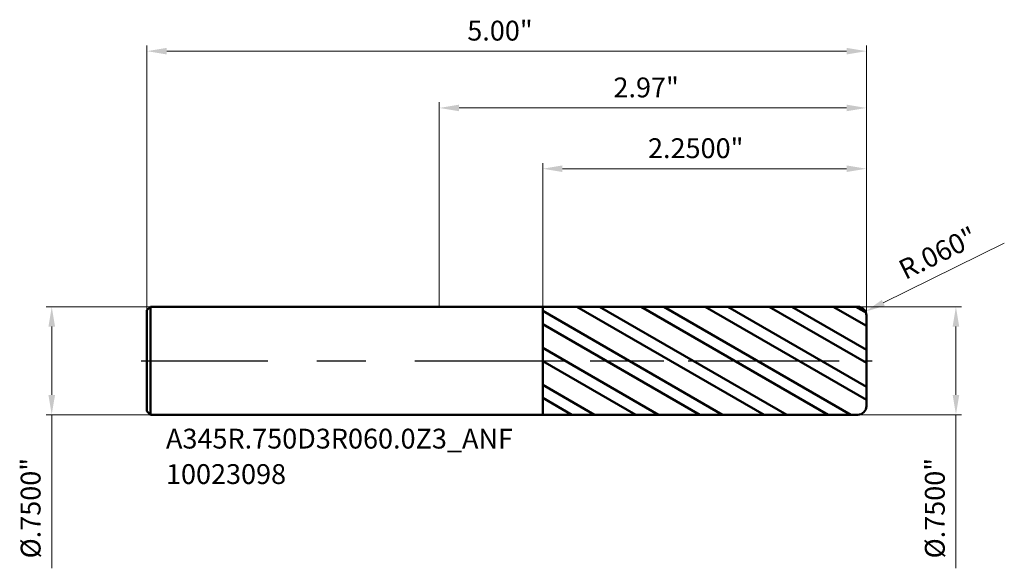
# Model space of a CAD drawing. Units: millimetres. Extents: x -2.92 to 3.93, y -1.44 to 2.37.
import ezdxf

# ---------------------------------------------------------------- set-up
doc = ezdxf.new("R2010")
doc.units = ezdxf.units.MM
doc.header["$MEASUREMENT"] = 0
doc.linetypes.add('CENTER', pattern=[47.5, 22, -8.5, 8.5, -8.5])
for name, color, linetype, lineweight in [('1', 4, 'Continuous', 50), ('2', 7, 'Continuous', 25), ('4', 2, 'CENTER', 25), ('SK1', 4, 'Continuous', 50), ('SK2', 7, 'Continuous', 25), ('SK4', 2, 'CENTER', 25), ('SK6', 5, 'Continuous', 35)]:
    doc.layers.add(name, color=color, linetype=linetype, lineweight=lineweight)
doc.styles.add('Monospac821 BT', font='monos.ttf')
doc.styles.add('STANDARD 3.5', font='monos.ttf', dxfattribs={"height": 3.5})
doc.dimstyles.new('NewStyle', dxfattribs={"dimtxt": 3.5, "dimasz": 3.5, "dimexe": 0.18, "dimexo": 0.0625, "dimgap": 0.09, "dimtad": 1, "dimzin": 0, "dimdsep": 46, "dimtxsty": 'STANDARD 3.5', "dimcen": 0.09, "dimadec": 0, "dimazin": 0, "dimtfac": 1, "dimtdec": 4, "dimtofl": 0, "dimtmove": 0, "dimatfit": 3, "dimfxl": 1, "dimtolj": 1, "dimtzin": 0, "dimarcsym": 0})

# ---------------------------------------------------------------- blocks, each defined once
blk = doc.blocks.new('_U0')
at = {"layer": '2', "color": 7, "linetype": 'Continuous', "lineweight": 18, "ltscale": 0.04}
for p, q in [((0, 0.375), (0, 1.7964)), ((2.969, 0.315), (2.969, 1.7964)), ((2.8312, 1.7571), (0.1378, 1.7571))]:
    blk.add_line(p, q, dxfattribs=at)
at = {"layer": '2', "color": 7, "lineweight": 18, "ltscale": 0.04}
for points in [[(0.1378, 1.78), (0.1378, 1.7341), (0, 1.7571)], [(2.8312, 1.78), (2.8312, 1.7341), (2.969, 1.7571)]]:
    blk.add_solid(points, dxfattribs=at)
at = {"layer": 'Defpoints', "color": 0, "lineweight": 18, "ltscale": 0.04}
for p in [(0, 1.7571), (0, 0.375), (2.969, 0.315)]:
    blk.add_point(p, dxfattribs=at)
at = {"layer": '2', "color": 7, "ltscale": 0.04, "insert": (1.211, 1.9686), "char_height": 0.1378, "attachment_point": 1, "style": 'Monospac821 BT'}
blk.add_mtext('\\A1;2.97"', dxfattribs=at)
blk = doc.blocks.new('_U1')
at = {"layer": '2', "color": 7, "linetype": 'Continuous', "lineweight": 18, "ltscale": 0.04}
blk.add_line((3.9273, 0.8177), (3.0864, 0.4026), dxfattribs=at)
blk.add_arc((2.909, 0.315), 0.06, 348.68067, 26.27705, dxfattribs=at)
at = {"layer": '2', "color": 7, "lineweight": 18, "ltscale": 0.04}
blk.add_solid([(3.0762, 0.4232), (3.0965, 0.382), (2.9628, 0.3416)], dxfattribs=at)
at = {"layer": 'Defpoints', "color": 0, "lineweight": 18, "ltscale": 0.04}
for p in [(2.909, 0.315), (2.9628, 0.3416)]:
    blk.add_point(p, dxfattribs=at)
at = {"layer": '2', "color": 7, "ltscale": 0.04, "insert": (3.1781, 0.6837), "char_height": 0.1378, "attachment_point": 1, "rotation": 26.27636, "style": 'Monospac821 BT'}
blk.add_mtext('\\A1;R.060"', dxfattribs=at)
blk = doc.blocks.new('_U2')
at = {"layer": '2', "color": 7, "linetype": 'Continuous', "lineweight": 18, "ltscale": 0.04}
for p, q in [((2.909, 0.375), (3.6305, 0.375)), ((3.5911, 0.2372), (3.5911, -0.2372)), ((2.909, -0.375), (3.6305, -0.375)), ((3.5911, -0.375), (3.5911, -1.4424))]:
    blk.add_line(p, q, dxfattribs=at)
at = {"layer": '2', "color": 7, "lineweight": 18, "ltscale": 0.04}
for points in [[(3.5682, 0.2372), (3.6141, 0.2372), (3.5911, 0.375)], [(3.5682, -0.2372), (3.6141, -0.2372), (3.5911, -0.375)]]:
    blk.add_solid(points, dxfattribs=at)
at = {"layer": 'Defpoints', "color": 0, "lineweight": 18, "ltscale": 0.04}
for p in [(2.909, 0.375), (2.909, -0.375), (3.5911, -0.375)]:
    blk.add_point(p, dxfattribs=at)
at = {"layer": '2', "color": 7, "ltscale": 0.04, "insert": (3.3755, -1.3735), "char_height": 0.137795, "attachment_point": 1, "rotation": 90, "style": 'Monospac821 BT'}
blk.add_mtext('\\A1;%%c.7500"', dxfattribs=at)
blk = doc.blocks.new('_U3')
at = {"layer": 'Defpoints', "color": 0, "lineweight": 18, "ltscale": 0.04}
for p in [(-2.007, 0.375), (-2.6929, -0.375), (-2.007, -0.375)]:
    blk.add_point(p, dxfattribs=at)
at = {"layer": 'SK2', "color": 7, "linetype": 'Continuous', "lineweight": 18, "ltscale": 0.04}
for p, q in [((-2.007, 0.375), (-2.7322, 0.375)), ((-2.6929, 0.2372), (-2.6929, -0.2372)), ((-2.007, -0.375), (-2.7322, -0.375)), ((-2.6929, -0.375), (-2.6929, -1.4424))]:
    blk.add_line(p, q, dxfattribs=at)
at = {"layer": 'SK2', "color": 7, "lineweight": 18, "ltscale": 0.04}
for points in [[(-2.7158, 0.2372), (-2.6699, 0.2372), (-2.6929, 0.375)], [(-2.7158, -0.2372), (-2.6699, -0.2372), (-2.6929, -0.375)]]:
    blk.add_solid(points, dxfattribs=at)
at = {"layer": 'SK2', "color": 7, "ltscale": 0.04, "insert": (-2.9085, -1.3735), "char_height": 0.137795, "attachment_point": 1, "rotation": 90, "style": 'Monospac821 BT'}
blk.add_mtext('\\A1;%%c.7500"', dxfattribs=at)
blk = doc.blocks.new('_U4')
at = {"layer": 'Defpoints', "color": 0, "lineweight": 18, "ltscale": 0.04}
for p in [(2.969, 2.1518), (-2.031, 0.351), (2.969, 0.315)]:
    blk.add_point(p, dxfattribs=at)
at = {"layer": 'SK2', "color": 7, "linetype": 'Continuous', "lineweight": 18, "ltscale": 0.04}
for p, q in [((-2.031, 0.351), (-2.031, 2.1911)), ((2.969, 0.315), (2.969, 2.1911)), ((-1.8932, 2.1518), (2.8312, 2.1518))]:
    blk.add_line(p, q, dxfattribs=at)
at = {"layer": 'SK2', "color": 7, "lineweight": 18, "ltscale": 0.04}
for points in [[(-1.8932, 2.1747), (-1.8932, 2.1288), (-2.031, 2.1518)], [(2.8312, 2.1747), (2.8312, 2.1288), (2.969, 2.1518)]]:
    blk.add_solid(points, dxfattribs=at)
at = {"layer": 'SK2', "color": 7, "ltscale": 0.04, "insert": (0.1951, 2.3633), "char_height": 0.1378, "attachment_point": 1, "style": 'Monospac821 BT'}
blk.add_mtext('\\A1;5.00"', dxfattribs=at)
blk = doc.blocks.new('_U5')
at = {"layer": '2', "color": 7, "linetype": 'Continuous', "lineweight": 18, "ltscale": 0.04}
for p, q in [((0.719, 0.3746), (0.719, 1.3741)), ((2.969, 0.315), (2.969, 1.3741)), ((2.8312, 1.3347), (0.8568, 1.3347))]:
    blk.add_line(p, q, dxfattribs=at)
at = {"layer": '2', "color": 7, "lineweight": 18, "ltscale": 0.04}
for points in [[(0.8568, 1.3577), (0.8568, 1.3117), (0.719, 1.3347)], [(2.8312, 1.3577), (2.8312, 1.3117), (2.969, 1.3347)]]:
    blk.add_solid(points, dxfattribs=at)
at = {"layer": 'Defpoints', "color": 0, "lineweight": 18, "ltscale": 0.04}
for p in [(0.719, 1.3347), (0.719, 0.3746), (2.969, 0.315)]:
    blk.add_point(p, dxfattribs=at)
at = {"layer": '2', "color": 7, "ltscale": 0.04, "insert": (1.4511, 1.5462), "char_height": 0.137795, "attachment_point": 1, "style": 'Monospac821 BT'}
blk.add_mtext('\\A1;2.2500"', dxfattribs=at)

msp = doc.modelspace()

# ---------------------------------------------------------------- hatches: boundary and pattern name
at = {"layer": '1', "ltscale": 0.04}
h = msp.add_hatch(dxfattribs=at)
h.set_pattern_fill('STEEL', color=256, scale=0.070079, angle=285.038022, style=0)
h.set_pattern_definition([(330.038, (-9.53098, -5e-07), (0.111122, 0.1927644), []), (330.038, (-9.42354, 0.02886), (0.111122, 0.1927644), [])])
h.paths.add_polyline_path([(0.71902, 0.37462), (2.96902, 0.37501), (2.96902, 0), (2.96902, -0.37501), (0.71902, -0.37462)])

# ---------------------------------------------------------------- linework, layer by layer
for p, q in [((0, 0.375), (0.71902, 0.375)), ((0.71902, 0.375), (0.71902, 0.37462)), ((0.71902, 0.37462), (2.90901, 0.375)), ((0.71902, -0.37462), (0.71902, 0.37462)), ((2.96902, 0.315), (2.96902, 0)), ((2.96902, -0.315), (2.96902, 0)), ((0, -0.375), (0.71902, -0.375)), ((0.71902, -0.37462), (2.90901, -0.375)), ((0.71902, -0.375), (0.71902, -0.37462))]:
    msp.add_line(p, q, dxfattribs=at)
for centre, start, end in [((2.90902, 0.315), 0, 90.01), ((2.90902, -0.315), 269.99, 0)]:
    msp.add_arc(centre, 0.06, start, end, dxfattribs=at)
at = {"layer": '4', "ltscale": 0.04}
msp.add_line((0, 0), (3.00839, 0), dxfattribs=at)
at = {"layer": 'SK1', "ltscale": 0.04}
for p, q in [((-2.03098, 0.351), (-2.00698, 0.375)), ((-2.03098, 0), (-2.03098, 0.351)), ((-2.00698, 0.375), (-2.00698, -0.375)), ((-2.00698, 0.375), (0, 0.375)), ((-2.03098, 0), (-2.03098, -0.351)), ((-2.03098, -0.351), (-2.00698, -0.375)), ((-2.00698, -0.375), (0, -0.375))]:
    msp.add_line(p, q, dxfattribs=at)
at = {"layer": 'SK4', "ltscale": 0.04}
msp.add_line((-2.07035, 0), (3.00839, 0), dxfattribs=at)

# ---------------------------------------------------------------- texts
at = {"layer": 'SK6', "ltscale": 0.04, "insert": (-1.8989, -0.85647), "char_height": 0.1377953, "attachment_point": 7, "line_spacing_factor": 1.072372, "style": 'STANDARD 3.5'}
msp.add_mtext('\\fMonospac821 BT|b0|i0;\\W1.0000;A345R.750D3R060.0Z3_ANF\\P10023098', dxfattribs=at)

# ---------------------------------------------------------------- dimensions: what is measured, and where the dimension line sits
at = {"layer": '2', "ltscale": 0.04}
for base, p2, override, picture, middle in [((0, 1.75707), (0, 0.375), {"dimtxt": 0.137795, "dimasz": 0.137795, "dimexe": 0.03937, "dimexo": 0, "dimgap": 0.068898, "dimdec": 2, "dimlfac": 1, "dimzin": 4, "dimdsep": 46, "dimlunit": 3, "dimpost": '<>', "dimtxsty": 'Monospac821 BT', "dimsah": 1, "dimse1": 0, "dimse2": 0, "dimsd1": 0, "dimsd2": 0, "dimclrd": 7, "dimclre": 7, "dimclrt": 7, "dimlwd": 18, "dimlwe": 18}, '_U0', (1.48451, 1.89729)), ((0.71902, 1.33469), (0.71902, 0.37462), {"dimtxt": 0.137795, "dimasz": 0.137795, "dimexe": 0.03937, "dimexo": 0, "dimgap": 0.068898, "dimdec": 4, "dimlfac": 1, "dimzin": 4, "dimdsep": 46, "dimlunit": 3, "dimpost": '<>', "dimtxsty": 'Monospac821 BT', "dimsah": 1, "dimse1": 0, "dimse2": 0, "dimsd1": 0, "dimsd2": 0, "dimclrd": 7, "dimclre": 7, "dimclrt": 7, "dimlwd": 18, "dimlwe": 18}, '_U5', (1.84402, 1.47491))]:
    dim = msp.add_linear_dim(base=base, p1=(2.96902, 0.315), p2=p2, dimstyle='NewStyle', override=override, dxfattribs=at)
    dim.commit()
    dim.dimension.update_dxf_attribs({"geometry": picture, "text_midpoint": middle})
dim = msp.add_radius_dim(center=(2.90902, 0.315), mpoint=(2.96282, 0.34156), dimstyle='NewStyle', override={"dimtxt": 0.137795, "dimasz": 0.137795, "dimexe": 0.03937, "dimexo": 0, "dimgap": 0.068898, "dimdec": 3, "dimlfac": 1, "dimzin": 4, "dimdsep": 46, "dimlunit": 3, "dimpost": 'R<>', "dimtxsty": 'Monospac821 BT', "dimsah": 1, "dimcen": 0, "dimse1": 0, "dimse2": 0, "dimsd1": 0, "dimsd2": 0, "dimclrd": 7, "dimclre": 7, "dimclrt": 7, "dimlwd": 18, "dimlwe": 18}, dxfattribs=at)
dim.commit()
dim.dimension.update_dxf_attribs({"geometry": '_U1', "text_midpoint": (3.50654, 0.76638)})
dim = msp.add_linear_dim(base=(3.59114, -0.375), p1=(2.90902, 0.375), p2=(2.90902, -0.375), angle=270, dimstyle='NewStyle', override={"dimtxt": 0.137795, "dimasz": 0.137795, "dimexe": 0.03937, "dimexo": 0, "dimgap": 0.068898, "dimdec": 4, "dimlfac": 1, "dimzin": 4, "dimdsep": 46, "dimlunit": 3, "dimpost": '%%c<>', "dimtxsty": 'Monospac821 BT', "dimsah": 1, "dimse1": 0, "dimse2": 0, "dimsd1": 0, "dimsd2": 0, "dimclrd": 7, "dimclre": 7, "dimclrt": 7, "dimlwd": 18, "dimlwe": 18}, dxfattribs=at)
dim.commit()
dim.dimension.update_dxf_attribs({"geometry": '_U2', "text_midpoint": (3.44889, -0.9776)})
at = {"layer": 'SK2', "ltscale": 0.04}
dim = msp.add_linear_dim(base=(2.96902, 2.15176), p1=(-2.03098, 0.351), p2=(2.96902, 0.315), dimstyle='NewStyle', override={"dimtxt": 0.137795, "dimasz": 0.137795, "dimexe": 0.03937, "dimexo": 0, "dimgap": 0.068898, "dimdec": 2, "dimlfac": 1, "dimzin": 4, "dimdsep": 46, "dimlunit": 3, "dimpost": '<>', "dimtxsty": 'Monospac821 BT', "dimsah": 1, "dimse1": 0, "dimse2": 0, "dimsd1": 0, "dimsd2": 0, "dimclrd": 7, "dimclre": 7, "dimclrt": 7, "dimlwd": 18, "dimlwe": 18}, dxfattribs=at)
dim.commit()
dim.dimension.update_dxf_attribs({"geometry": '_U4', "text_midpoint": (0.46902, 2.29197)})
dim = msp.add_linear_dim(base=(-2.69286, -0.375), p1=(-2.00698, 0.375), p2=(-2.00698, -0.375), angle=270, dimstyle='NewStyle', override={"dimtxt": 0.137795, "dimasz": 0.137795, "dimexe": 0.03937, "dimexo": 0, "dimgap": 0.068898, "dimdec": 4, "dimlfac": 1, "dimzin": 4, "dimdsep": 46, "dimlunit": 3, "dimpost": '%%c<>', "dimtxsty": 'Monospac821 BT', "dimsah": 1, "dimse1": 0, "dimse2": 0, "dimsd1": 0, "dimsd2": 0, "dimclrd": 7, "dimclre": 7, "dimclrt": 7, "dimlwd": 18, "dimlwe": 18}, dxfattribs=at)
dim.commit()
dim.dimension.update_dxf_attribs({"geometry": '_U3', "text_midpoint": (-2.83511, -0.9776)})

doc.saveas('drawing.dxf')
